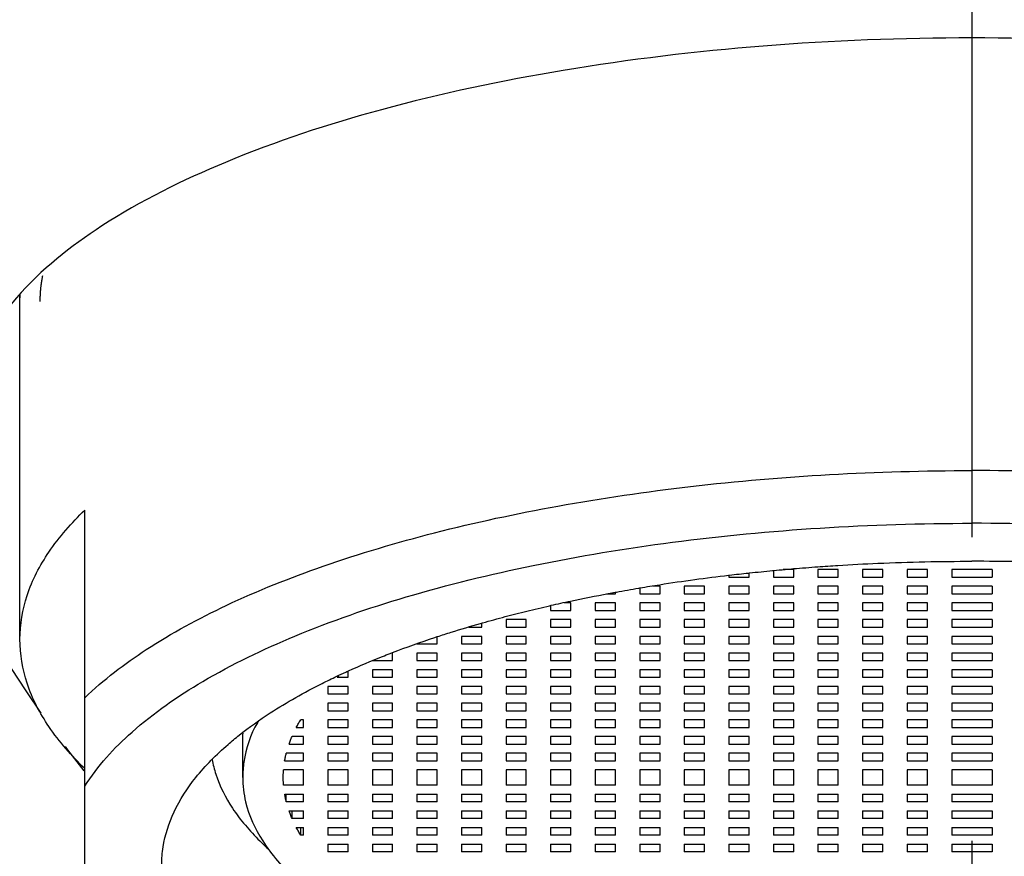
# Model space of a CAD drawing. Extents: x 0 to 1400, y 0 to 975.
# Drawn here: x 923 to 935, y 608 to 618 of the extents above; entities that cross this region are included whole.
import ezdxf

# ---------------------------------------------------------------- set-up
doc = ezdxf.new("R2010")
doc.units = 0
doc.header["$LTSCALE"] = 15
doc.header["$MEASUREMENT"] = 0
doc.linetypes.add('CENTER', pattern=[2, 1.25, -0.25, 0.25, -0.25])
doc.layers.get('0').update_dxf_attribs({"linetype": 'CONTINUOUS'})
doc.layers.add('DEF_LAYER_AXIS', color=7, linetype='CONTINUOUS')
doc.layers.add('DEF_LAYER_ROUND_FEAT', color=7, linetype='CONTINUOUS')

msp = doc.modelspace()

# ---------------------------------------------------------------- linework, layer by layer
at = {"color": 1, "linetype": 'CENTER'}
msp.add_line((934.266, 690.441), (934.266, 529.152), dxfattribs=at)
at = {"color": 7, "linetype": 'Continuous'}
for p, q in [((922.516, 614.601), (922.518, 614.686)), ((922.516, 610.429), (922.516, 614.682)), ((923.316, 606.515), (923.316, 612.025)), ((931.263, 611.221), (931.273, 611.222)), ((931.266, 611.215), (931.266, 611.196)), ((931.266, 611.196), (931.516, 611.196)), ((931.51, 611.248), (931.52, 611.249)), ((931.516, 611.196), (931.516, 611.243)), ((931.806, 611.278), (931.817, 611.279)), ((931.816, 611.276), (931.816, 611.196)), ((931.816, 611.196), (932.066, 611.196)), ((932.066, 611.29), (931.935, 611.29)), ((932.066, 611.196), (932.066, 611.29)), ((932.366, 611.29), (932.366, 611.196)), ((932.616, 611.29), (932.366, 611.29)), ((932.366, 611.196), (932.616, 611.196)), ((932.616, 611.196), (932.616, 611.29)), ((932.916, 611.29), (932.916, 611.196)), ((933.166, 611.29), (932.916, 611.29)), ((932.916, 611.196), (933.166, 611.196)), ((933.166, 611.196), (933.166, 611.29)), ((933.466, 611.29), (933.466, 611.196)), ((933.716, 611.29), (933.466, 611.29)), ((933.466, 611.196), (933.716, 611.196)), ((933.716, 611.196), (933.716, 611.29)), ((934.016, 611.29), (934.016, 611.196)), ((934.516, 611.29), (934.016, 611.29)), ((934.016, 611.196), (934.516, 611.196)), ((934.516, 611.29), (934.516, 611.196)), ((930.154, 611.062), (930.169, 611.065)), ((930.416, 611.084), (930.326, 611.084)), ((930.416, 610.99), (930.416, 611.084)), ((930.716, 611.084), (930.716, 610.99)), ((930.966, 611.084), (930.716, 611.084)), ((930.966, 610.99), (930.966, 611.084)), ((931.266, 611.084), (931.266, 610.99)), ((931.516, 611.084), (931.266, 611.084)), ((931.516, 610.99), (931.516, 611.084)), ((931.816, 611.084), (931.816, 610.99)), ((932.066, 611.084), (931.816, 611.084)), ((932.066, 610.99), (932.066, 611.084)), ((932.366, 611.084), (932.366, 610.99)), ((932.616, 611.084), (932.366, 611.084)), ((932.616, 610.99), (932.616, 611.084)), ((932.916, 611.084), (932.916, 610.99)), ((933.166, 611.084), (932.916, 611.084)), ((933.166, 610.99), (933.166, 611.084)), ((933.466, 611.084), (933.466, 610.99)), ((933.716, 611.084), (933.466, 611.084)), ((933.716, 610.99), (933.716, 611.084)), ((934.016, 611.084), (934.016, 610.99)), ((934.516, 611.084), (934.016, 611.084)), ((934.516, 611.084), (934.516, 610.99)), ((929.755, 610.99), (929.866, 610.99)), ((929.862, 611.011), (929.877, 611.013)), ((929.866, 610.99), (929.866, 611.009)), ((930.166, 611.058), (930.166, 610.99)), ((930.166, 610.99), (930.416, 610.99)), ((930.716, 610.99), (930.966, 610.99)), ((931.266, 610.99), (931.516, 610.99)), ((931.816, 610.99), (932.066, 610.99)), ((932.366, 610.99), (932.616, 610.99)), ((932.916, 610.99), (933.166, 610.99)), ((933.466, 610.99), (933.716, 610.99)), ((934.016, 610.99), (934.516, 610.99)), ((929.053, 610.844), (929.072, 610.849)), ((929.066, 610.841), (929.066, 610.784)), ((929.316, 610.878), (929.235, 610.878)), ((929.316, 610.784), (929.316, 610.878)), ((929.616, 610.878), (929.616, 610.784)), ((929.866, 610.878), (929.616, 610.878)), ((929.866, 610.784), (929.866, 610.878)), ((930.166, 610.878), (930.166, 610.784)), ((930.416, 610.878), (930.166, 610.878)), ((930.416, 610.784), (930.416, 610.878)), ((930.716, 610.878), (930.716, 610.784)), ((930.966, 610.878), (930.716, 610.878)), ((930.966, 610.784), (930.966, 610.878)), ((931.266, 610.878), (931.266, 610.784)), ((931.516, 610.878), (931.266, 610.878)), ((931.516, 610.784), (931.516, 610.878)), ((931.816, 610.878), (931.816, 610.784)), ((932.066, 610.878), (931.816, 610.878)), ((932.066, 610.784), (932.066, 610.878)), ((932.366, 610.878), (932.366, 610.784)), ((932.616, 610.878), (932.366, 610.878)), ((932.616, 610.784), (932.616, 610.878)), ((932.916, 610.878), (932.916, 610.784)), ((933.166, 610.878), (932.916, 610.878)), ((933.166, 610.784), (933.166, 610.878)), ((933.466, 610.878), (933.466, 610.784)), ((933.716, 610.878), (933.466, 610.878)), ((933.716, 610.784), (933.716, 610.878)), ((934.016, 610.878), (934.016, 610.784)), ((934.516, 610.878), (934.016, 610.878)), ((934.516, 610.878), (934.516, 610.784)), ((929.066, 610.784), (929.316, 610.784)), ((929.616, 610.784), (929.866, 610.784)), ((930.166, 610.784), (930.416, 610.784)), ((930.716, 610.784), (930.966, 610.784)), ((931.266, 610.784), (931.516, 610.784)), ((931.816, 610.784), (932.066, 610.784)), ((932.366, 610.784), (932.616, 610.784)), ((932.916, 610.784), (933.166, 610.784)), ((933.466, 610.784), (933.716, 610.784)), ((934.016, 610.784), (934.516, 610.784)), ((928.056, 610.578), (928.216, 610.578)), ((928.202, 610.626), (928.226, 610.633)), ((928.216, 610.578), (928.216, 610.622)), ((928.516, 610.672), (928.516, 610.578)), ((928.766, 610.672), (928.516, 610.672)), ((928.516, 610.578), (928.766, 610.578)), ((928.766, 610.578), (928.766, 610.672)), ((929.066, 610.672), (929.066, 610.578)), ((929.316, 610.672), (929.066, 610.672)), ((929.066, 610.578), (929.316, 610.578)), ((929.316, 610.578), (929.316, 610.672)), ((929.616, 610.672), (929.616, 610.578)), ((929.866, 610.672), (929.616, 610.672)), ((929.616, 610.578), (929.866, 610.578)), ((929.866, 610.578), (929.866, 610.672)), ((930.166, 610.672), (930.166, 610.578)), ((930.416, 610.672), (930.166, 610.672)), ((930.166, 610.578), (930.416, 610.578)), ((930.416, 610.578), (930.416, 610.672)), ((930.716, 610.672), (930.716, 610.578)), ((930.966, 610.672), (930.716, 610.672)), ((930.716, 610.578), (930.966, 610.578)), ((930.966, 610.578), (930.966, 610.672)), ((931.266, 610.672), (931.266, 610.578)), ((931.516, 610.672), (931.266, 610.672)), ((931.266, 610.578), (931.516, 610.578)), ((931.516, 610.578), (931.516, 610.672)), ((931.816, 610.672), (931.816, 610.578)), ((932.066, 610.672), (931.816, 610.672)), ((931.816, 610.578), (932.066, 610.578)), ((932.066, 610.578), (932.066, 610.672)), ((932.366, 610.672), (932.366, 610.578)), ((932.616, 610.672), (932.366, 610.672)), ((932.366, 610.578), (932.616, 610.578)), ((932.616, 610.578), (932.616, 610.672)), ((932.916, 610.672), (932.916, 610.578)), ((933.166, 610.672), (932.916, 610.672)), ((932.916, 610.578), (933.166, 610.578)), ((933.166, 610.578), (933.166, 610.672)), ((933.466, 610.672), (933.466, 610.578)), ((933.716, 610.672), (933.466, 610.672)), ((933.466, 610.578), (933.716, 610.578)), ((933.716, 610.578), (933.716, 610.672)), ((934.016, 610.672), (934.016, 610.578)), ((934.516, 610.672), (934.016, 610.672)), ((934.016, 610.578), (934.516, 610.578)), ((934.516, 610.672), (934.516, 610.578)), ((927.637, 610.452), (927.667, 610.462)), ((927.666, 610.372), (927.666, 610.456)), ((927.966, 610.466), (927.966, 610.372)), ((928.216, 610.466), (927.966, 610.466)), ((928.216, 610.372), (928.216, 610.466)), ((928.516, 610.466), (928.516, 610.372)), ((928.766, 610.466), (928.516, 610.466)), ((928.766, 610.372), (928.766, 610.466)), ((929.066, 610.466), (929.066, 610.372)), ((929.316, 610.466), (929.066, 610.466)), ((929.316, 610.372), (929.316, 610.466)), ((929.616, 610.466), (929.616, 610.372)), ((929.866, 610.466), (929.616, 610.466)), ((929.866, 610.372), (929.866, 610.466)), ((930.166, 610.466), (930.166, 610.372)), ((930.416, 610.466), (930.166, 610.466)), ((930.416, 610.372), (930.416, 610.466)), ((930.716, 610.466), (930.716, 610.372)), ((930.966, 610.466), (930.716, 610.466)), ((930.966, 610.372), (930.966, 610.466)), ((931.266, 610.466), (931.266, 610.372)), ((931.516, 610.466), (931.266, 610.466)), ((931.516, 610.372), (931.516, 610.466)), ((931.816, 610.466), (931.816, 610.372)), ((932.066, 610.466), (931.816, 610.466)), ((932.066, 610.372), (932.066, 610.466)), ((932.366, 610.466), (932.366, 610.372)), ((932.616, 610.466), (932.366, 610.466)), ((932.616, 610.372), (932.616, 610.466)), ((932.916, 610.466), (932.916, 610.372)), ((933.166, 610.466), (932.916, 610.466)), ((933.166, 610.372), (933.166, 610.466)), ((933.466, 610.466), (933.466, 610.372)), ((933.716, 610.466), (933.466, 610.466)), ((933.716, 610.372), (933.716, 610.466)), ((934.016, 610.466), (934.016, 610.372)), ((934.516, 610.466), (934.016, 610.466)), ((934.516, 610.466), (934.516, 610.372)), ((927.416, 610.372), (927.666, 610.372)), ((927.966, 610.372), (928.216, 610.372)), ((928.516, 610.372), (928.766, 610.372)), ((929.066, 610.372), (929.316, 610.372)), ((929.616, 610.372), (929.866, 610.372)), ((930.166, 610.372), (930.416, 610.372)), ((930.716, 610.372), (930.966, 610.372)), ((931.266, 610.372), (931.516, 610.372)), ((931.816, 610.372), (932.066, 610.372)), ((932.366, 610.372), (932.616, 610.372)), ((932.916, 610.372), (933.166, 610.372)), ((933.466, 610.372), (933.716, 610.372)), ((934.016, 610.372), (934.516, 610.372)), ((927.084, 610.254), (927.113, 610.265)), ((927.116, 610.259), (927.109, 610.259)), ((927.116, 610.166), (927.116, 610.259)), ((927.416, 610.259), (927.416, 610.166)), ((927.666, 610.259), (927.416, 610.259)), ((927.666, 610.166), (927.666, 610.259)), ((927.966, 610.259), (927.966, 610.166)), ((928.216, 610.259), (927.966, 610.259)), ((928.216, 610.166), (928.216, 610.259)), ((928.516, 610.259), (928.516, 610.166)), ((928.766, 610.259), (928.516, 610.259)), ((928.766, 610.166), (928.766, 610.259)), ((929.066, 610.259), (929.066, 610.166)), ((929.316, 610.259), (929.066, 610.259)), ((929.316, 610.166), (929.316, 610.259)), ((929.616, 610.259), (929.616, 610.166)), ((929.866, 610.259), (929.616, 610.259)), ((929.866, 610.166), (929.866, 610.259)), ((930.166, 610.259), (930.166, 610.166)), ((930.416, 610.259), (930.166, 610.259)), ((930.416, 610.166), (930.416, 610.259)), ((930.716, 610.259), (930.716, 610.166)), ((930.966, 610.259), (930.716, 610.259)), ((930.966, 610.166), (930.966, 610.259)), ((931.266, 610.259), (931.266, 610.166)), ((931.516, 610.259), (931.266, 610.259)), ((931.516, 610.166), (931.516, 610.259)), ((931.816, 610.259), (931.816, 610.166)), ((932.066, 610.259), (931.816, 610.259)), ((932.066, 610.166), (932.066, 610.259)), ((932.366, 610.259), (932.366, 610.166)), ((932.616, 610.259), (932.366, 610.259)), ((932.616, 610.166), (932.616, 610.259)), ((932.916, 610.259), (932.916, 610.166)), ((933.166, 610.259), (932.916, 610.259)), ((933.166, 610.166), (933.166, 610.259)), ((933.466, 610.259), (933.466, 610.166)), ((933.716, 610.259), (933.466, 610.259)), ((933.716, 610.166), (933.716, 610.259)), ((934.016, 610.259), (934.016, 610.166)), ((934.516, 610.259), (934.016, 610.259)), ((934.516, 610.259), (934.516, 610.166)), ((926.866, 610.166), (927.116, 610.166)), ((927.416, 610.166), (927.666, 610.166)), ((927.966, 610.166), (928.216, 610.166)), ((928.516, 610.166), (928.766, 610.166)), ((929.066, 610.166), (929.316, 610.166)), ((929.616, 610.166), (929.866, 610.166)), ((930.166, 610.166), (930.416, 610.166)), ((930.716, 610.166), (930.966, 610.166)), ((931.266, 610.166), (931.516, 610.166)), ((931.816, 610.166), (932.066, 610.166)), ((932.366, 610.166), (932.616, 610.166)), ((932.916, 610.166), (933.166, 610.166)), ((933.466, 610.166), (933.716, 610.166)), ((934.016, 610.166), (934.516, 610.166)), ((926.432, 609.96), (926.452, 609.977)), ((926.537, 610.024), (926.552, 610.031)), ((926.552, 610.031), (926.572, 610.04)), ((926.566, 609.96), (926.566, 610.028)), ((926.866, 610.053), (926.866, 609.96)), ((927.116, 610.053), (926.866, 610.053)), ((927.116, 609.96), (927.116, 610.053)), ((927.416, 610.053), (927.416, 609.96)), ((927.666, 610.053), (927.416, 610.053)), ((927.666, 609.96), (927.666, 610.053)), ((927.966, 610.053), (927.966, 609.96)), ((928.216, 610.053), (927.966, 610.053)), ((928.216, 609.96), (928.216, 610.053)), ((928.516, 610.053), (928.516, 609.96)), ((928.766, 610.053), (928.516, 610.053)), ((928.766, 609.96), (928.766, 610.053)), ((929.066, 610.053), (929.066, 609.96)), ((929.316, 610.053), (929.066, 610.053)), ((929.316, 609.96), (929.316, 610.053)), ((929.616, 610.053), (929.616, 609.96)), ((929.866, 610.053), (929.616, 610.053)), ((929.866, 609.96), (929.866, 610.053)), ((930.166, 610.053), (930.166, 609.96)), ((930.416, 610.053), (930.166, 610.053)), ((930.416, 609.96), (930.416, 610.053)), ((930.716, 610.053), (930.716, 609.96)), ((930.966, 610.053), (930.716, 610.053)), ((930.966, 609.96), (930.966, 610.053)), ((931.266, 610.053), (931.266, 609.96)), ((931.516, 610.053), (931.266, 610.053)), ((931.516, 609.96), (931.516, 610.053)), ((931.816, 610.053), (931.816, 609.96)), ((932.066, 610.053), (931.816, 610.053)), ((932.066, 609.96), (932.066, 610.053)), ((932.366, 610.053), (932.366, 609.96)), ((932.616, 610.053), (932.366, 610.053)), ((932.616, 609.96), (932.616, 610.053)), ((932.916, 610.053), (932.916, 609.96)), ((933.166, 610.053), (932.916, 610.053)), ((933.166, 609.96), (933.166, 610.053)), ((933.466, 610.053), (933.466, 609.96)), ((933.716, 610.053), (933.466, 610.053)), ((933.716, 609.96), (933.716, 610.053)), ((934.016, 610.053), (934.016, 609.96)), ((934.516, 610.053), (934.016, 610.053)), ((934.516, 610.053), (934.516, 609.96)), ((926.316, 609.847), (926.316, 609.754)), ((926.566, 609.847), (926.316, 609.847)), ((926.432, 609.96), (926.566, 609.96)), ((926.566, 609.754), (926.566, 609.847)), ((926.866, 609.96), (927.116, 609.96)), ((926.866, 609.847), (926.866, 609.754)), ((927.116, 609.847), (926.866, 609.847)), ((927.116, 609.754), (927.116, 609.847)), ((927.416, 609.96), (927.666, 609.96)), ((927.416, 609.847), (927.416, 609.754)), ((927.666, 609.847), (927.416, 609.847)), ((927.666, 609.754), (927.666, 609.847)), ((927.966, 609.96), (928.216, 609.96)), ((927.966, 609.847), (927.966, 609.754)), ((928.216, 609.847), (927.966, 609.847)), ((928.216, 609.754), (928.216, 609.847)), ((928.516, 609.96), (928.766, 609.96)), ((928.516, 609.847), (928.516, 609.754)), ((928.766, 609.847), (928.516, 609.847)), ((928.766, 609.754), (928.766, 609.847)), ((929.066, 609.96), (929.316, 609.96)), ((929.066, 609.847), (929.066, 609.754)), ((929.316, 609.847), (929.066, 609.847)), ((929.316, 609.754), (929.316, 609.847)), ((929.616, 609.96), (929.866, 609.96)), ((929.616, 609.847), (929.616, 609.754)), ((929.866, 609.847), (929.616, 609.847)), ((929.866, 609.754), (929.866, 609.847)), ((930.166, 609.96), (930.416, 609.96)), ((930.166, 609.847), (930.166, 609.754)), ((930.416, 609.847), (930.166, 609.847)), ((930.416, 609.754), (930.416, 609.847)), ((930.716, 609.96), (930.966, 609.96)), ((930.716, 609.847), (930.716, 609.754)), ((930.966, 609.847), (930.716, 609.847)), ((930.966, 609.754), (930.966, 609.847)), ((931.266, 609.96), (931.516, 609.96)), ((931.266, 609.847), (931.266, 609.754)), ((931.516, 609.847), (931.266, 609.847)), ((931.516, 609.754), (931.516, 609.847)), ((931.816, 609.96), (932.066, 609.96)), ((931.816, 609.847), (931.816, 609.754)), ((932.066, 609.847), (931.816, 609.847)), ((932.066, 609.754), (932.066, 609.847)), ((932.366, 609.96), (932.616, 609.96)), ((932.366, 609.847), (932.366, 609.754)), ((932.616, 609.847), (932.366, 609.847)), ((932.616, 609.754), (932.616, 609.847)), ((932.916, 609.96), (933.166, 609.96)), ((932.916, 609.847), (932.916, 609.754)), ((933.166, 609.847), (932.916, 609.847)), ((933.166, 609.754), (933.166, 609.847)), ((933.466, 609.96), (933.716, 609.96)), ((933.466, 609.847), (933.466, 609.754)), ((933.716, 609.847), (933.466, 609.847)), ((933.716, 609.754), (933.716, 609.847)), ((934.016, 609.96), (934.516, 609.96)), ((934.016, 609.847), (934.016, 609.754)), ((934.516, 609.847), (934.016, 609.847)), ((934.516, 609.847), (934.516, 609.754)), ((926.316, 609.754), (926.566, 609.754)), ((926.866, 609.754), (927.116, 609.754)), ((927.416, 609.754), (927.666, 609.754)), ((927.966, 609.754), (928.216, 609.754)), ((928.516, 609.754), (928.766, 609.754)), ((929.066, 609.754), (929.316, 609.754)), ((929.616, 609.754), (929.866, 609.754)), ((930.166, 609.754), (930.416, 609.754)), ((930.716, 609.754), (930.966, 609.754)), ((931.266, 609.754), (931.516, 609.754)), ((931.816, 609.754), (932.066, 609.754)), ((932.366, 609.754), (932.616, 609.754)), ((932.916, 609.754), (933.166, 609.754)), ((933.466, 609.754), (933.716, 609.754)), ((934.016, 609.754), (934.516, 609.754)), ((926.316, 609.641), (926.316, 609.548)), ((926.566, 609.641), (926.316, 609.641)), ((926.566, 609.548), (926.566, 609.641)), ((926.866, 609.641), (926.866, 609.548)), ((927.116, 609.641), (926.866, 609.641)), ((927.116, 609.548), (927.116, 609.641)), ((927.416, 609.641), (927.416, 609.548)), ((927.666, 609.641), (927.416, 609.641)), ((927.666, 609.548), (927.666, 609.641)), ((927.966, 609.641), (927.966, 609.548)), ((928.216, 609.641), (927.966, 609.641)), ((928.216, 609.548), (928.216, 609.641)), ((928.516, 609.641), (928.516, 609.548)), ((928.766, 609.641), (928.516, 609.641)), ((928.766, 609.548), (928.766, 609.641)), ((929.066, 609.641), (929.066, 609.548)), ((929.316, 609.641), (929.066, 609.641)), ((929.316, 609.548), (929.316, 609.641)), ((929.616, 609.641), (929.616, 609.548)), ((929.866, 609.641), (929.616, 609.641)), ((929.866, 609.548), (929.866, 609.641)), ((930.166, 609.641), (930.166, 609.548)), ((930.416, 609.641), (930.166, 609.641)), ((930.416, 609.548), (930.416, 609.641)), ((930.716, 609.641), (930.716, 609.548)), ((930.966, 609.641), (930.716, 609.641)), ((930.966, 609.548), (930.966, 609.641)), ((931.266, 609.641), (931.266, 609.548)), ((931.516, 609.641), (931.266, 609.641)), ((931.516, 609.548), (931.516, 609.641)), ((931.816, 609.641), (931.816, 609.548)), ((932.066, 609.641), (931.816, 609.641)), ((932.066, 609.548), (932.066, 609.641)), ((932.366, 609.641), (932.366, 609.548)), ((932.616, 609.641), (932.366, 609.641)), ((932.616, 609.548), (932.616, 609.641)), ((932.916, 609.641), (932.916, 609.548)), ((933.166, 609.641), (932.916, 609.641)), ((933.166, 609.548), (933.166, 609.641)), ((933.466, 609.641), (933.466, 609.548)), ((933.716, 609.641), (933.466, 609.641)), ((933.716, 609.548), (933.716, 609.641)), ((934.016, 609.641), (934.016, 609.548)), ((934.516, 609.641), (934.016, 609.641)), ((934.516, 609.641), (934.516, 609.548)), ((926.316, 609.548), (926.566, 609.548)), ((926.866, 609.548), (927.116, 609.548)), ((927.416, 609.548), (927.666, 609.548)), ((927.966, 609.548), (928.216, 609.548)), ((928.516, 609.548), (928.766, 609.548)), ((929.066, 609.548), (929.316, 609.548)), ((929.616, 609.548), (929.866, 609.548)), ((930.166, 609.548), (930.416, 609.548)), ((930.716, 609.548), (930.966, 609.548)), ((931.266, 609.548), (931.516, 609.548)), ((931.816, 609.548), (932.066, 609.548)), ((932.366, 609.548), (932.616, 609.548)), ((932.916, 609.548), (933.166, 609.548)), ((933.466, 609.548), (933.716, 609.548)), ((934.016, 609.548), (934.516, 609.548)), ((926.016, 609.435), (925.981, 609.435)), ((926.016, 609.342), (926.016, 609.435)), ((926.316, 609.435), (926.316, 609.342)), ((926.566, 609.435), (926.316, 609.435)), ((926.566, 609.342), (926.566, 609.435)), ((926.866, 609.435), (926.866, 609.342)), ((927.116, 609.435), (926.866, 609.435)), ((927.116, 609.342), (927.116, 609.435)), ((927.416, 609.435), (927.416, 609.342)), ((927.666, 609.435), (927.416, 609.435)), ((927.666, 609.342), (927.666, 609.435)), ((927.966, 609.435), (927.966, 609.342)), ((928.216, 609.435), (927.966, 609.435)), ((928.216, 609.342), (928.216, 609.435)), ((928.516, 609.435), (928.516, 609.342)), ((928.766, 609.435), (928.516, 609.435)), ((928.766, 609.342), (928.766, 609.435)), ((929.066, 609.435), (929.066, 609.342)), ((929.316, 609.435), (929.066, 609.435)), ((929.316, 609.342), (929.316, 609.435)), ((929.616, 609.435), (929.616, 609.342)), ((929.866, 609.435), (929.616, 609.435)), ((929.866, 609.342), (929.866, 609.435)), ((930.166, 609.435), (930.166, 609.342)), ((930.416, 609.435), (930.166, 609.435)), ((930.416, 609.342), (930.416, 609.435)), ((930.716, 609.435), (930.716, 609.342)), ((930.966, 609.435), (930.716, 609.435)), ((930.966, 609.342), (930.966, 609.435)), ((931.266, 609.435), (931.266, 609.342)), ((931.516, 609.435), (931.266, 609.435)), ((931.516, 609.342), (931.516, 609.435)), ((931.816, 609.435), (931.816, 609.342)), ((932.066, 609.435), (931.816, 609.435)), ((932.066, 609.342), (932.066, 609.435)), ((932.366, 609.435), (932.366, 609.342)), ((932.616, 609.435), (932.366, 609.435)), ((932.616, 609.342), (932.616, 609.435)), ((932.916, 609.435), (932.916, 609.342)), ((933.166, 609.435), (932.916, 609.435)), ((933.166, 609.342), (933.166, 609.435)), ((933.466, 609.435), (933.466, 609.342)), ((933.716, 609.435), (933.466, 609.435)), ((933.716, 609.342), (933.716, 609.435)), ((934.016, 609.435), (934.016, 609.342)), ((934.516, 609.435), (934.016, 609.435)), ((934.516, 609.435), (934.516, 609.342)), ((925.927, 609.342), (926.016, 609.342)), ((926.316, 609.342), (926.566, 609.342)), ((926.866, 609.342), (927.116, 609.342)), ((927.416, 609.342), (927.666, 609.342)), ((927.966, 609.342), (928.216, 609.342)), ((928.516, 609.342), (928.766, 609.342)), ((929.066, 609.342), (929.316, 609.342)), ((929.616, 609.342), (929.866, 609.342)), ((930.166, 609.342), (930.416, 609.342)), ((930.716, 609.342), (930.966, 609.342)), ((931.266, 609.342), (931.516, 609.342)), ((931.816, 609.342), (932.066, 609.342)), ((932.366, 609.342), (932.616, 609.342)), ((932.916, 609.342), (933.166, 609.342)), ((933.466, 609.342), (933.716, 609.342)), ((934.016, 609.342), (934.516, 609.342)), ((925.266, 608.724), (925.266, 609.187)), ((925.837, 609.136), (926.016, 609.136)), ((926.016, 609.229), (925.874, 609.229)), ((926.016, 609.136), (926.016, 609.229)), ((926.316, 609.229), (926.316, 609.136)), ((926.566, 609.229), (926.316, 609.229)), ((926.316, 609.136), (926.566, 609.136)), ((926.566, 609.136), (926.566, 609.229)), ((926.866, 609.229), (926.866, 609.136)), ((927.116, 609.229), (926.866, 609.229)), ((926.866, 609.136), (927.116, 609.136)), ((927.116, 609.136), (927.116, 609.229)), ((927.416, 609.229), (927.416, 609.136)), ((927.666, 609.229), (927.416, 609.229)), ((927.416, 609.136), (927.666, 609.136)), ((927.666, 609.136), (927.666, 609.229)), ((927.966, 609.229), (927.966, 609.136)), ((928.216, 609.229), (927.966, 609.229)), ((927.966, 609.136), (928.216, 609.136)), ((928.216, 609.136), (928.216, 609.229)), ((928.516, 609.229), (928.516, 609.136)), ((928.766, 609.229), (928.516, 609.229)), ((928.516, 609.136), (928.766, 609.136)), ((928.766, 609.136), (928.766, 609.229)), ((929.066, 609.229), (929.066, 609.136)), ((929.316, 609.229), (929.066, 609.229)), ((929.066, 609.136), (929.316, 609.136)), ((929.316, 609.136), (929.316, 609.229)), ((929.616, 609.229), (929.616, 609.136)), ((929.866, 609.229), (929.616, 609.229)), ((929.616, 609.136), (929.866, 609.136)), ((929.866, 609.136), (929.866, 609.229)), ((930.166, 609.229), (930.166, 609.136)), ((930.416, 609.229), (930.166, 609.229)), ((930.166, 609.136), (930.416, 609.136)), ((930.416, 609.136), (930.416, 609.229)), ((930.716, 609.229), (930.716, 609.136)), ((930.966, 609.229), (930.716, 609.229)), ((930.716, 609.136), (930.966, 609.136)), ((930.966, 609.136), (930.966, 609.229)), ((931.266, 609.229), (931.266, 609.136)), ((931.516, 609.229), (931.266, 609.229)), ((931.266, 609.136), (931.516, 609.136)), ((931.516, 609.136), (931.516, 609.229)), ((931.816, 609.229), (931.816, 609.136)), ((932.066, 609.229), (931.816, 609.229)), ((931.816, 609.136), (932.066, 609.136)), ((932.066, 609.136), (932.066, 609.229)), ((932.366, 609.229), (932.366, 609.136)), ((932.616, 609.229), (932.366, 609.229)), ((932.366, 609.136), (932.616, 609.136)), ((932.616, 609.136), (932.616, 609.229)), ((932.916, 609.229), (932.916, 609.136)), ((933.166, 609.229), (932.916, 609.229)), ((932.916, 609.136), (933.166, 609.136)), ((933.166, 609.136), (933.166, 609.229)), ((933.466, 609.229), (933.466, 609.136)), ((933.716, 609.229), (933.466, 609.229)), ((933.466, 609.136), (933.716, 609.136)), ((933.716, 609.136), (933.716, 609.229)), ((934.016, 609.229), (934.016, 609.136)), ((934.516, 609.229), (934.016, 609.229)), ((934.016, 609.136), (934.516, 609.136)), ((934.516, 609.229), (934.516, 609.136)), ((926.016, 609.023), (925.803, 609.023)), ((926.016, 608.93), (926.016, 609.023)), ((926.316, 609.023), (926.316, 608.93)), ((926.566, 609.023), (926.316, 609.023)), ((926.566, 608.93), (926.566, 609.023)), ((926.866, 609.023), (926.866, 608.93)), ((927.116, 609.023), (926.866, 609.023)), ((927.116, 608.93), (927.116, 609.023)), ((927.416, 609.023), (927.416, 608.93)), ((927.666, 609.023), (927.416, 609.023)), ((927.666, 608.93), (927.666, 609.023)), ((927.966, 609.023), (927.966, 608.93)), ((928.216, 609.023), (927.966, 609.023)), ((928.216, 608.93), (928.216, 609.023)), ((928.516, 609.023), (928.516, 608.93)), ((928.766, 609.023), (928.516, 609.023)), ((928.766, 608.93), (928.766, 609.023)), ((929.066, 609.023), (929.066, 608.93)), ((929.316, 609.023), (929.066, 609.023)), ((929.316, 608.93), (929.316, 609.023)), ((929.616, 609.023), (929.616, 608.93)), ((929.866, 609.023), (929.616, 609.023)), ((929.866, 608.93), (929.866, 609.023)), ((930.166, 609.023), (930.166, 608.93)), ((930.416, 609.023), (930.166, 609.023)), ((930.416, 608.93), (930.416, 609.023)), ((930.716, 609.023), (930.716, 608.93)), ((930.966, 609.023), (930.716, 609.023)), ((930.966, 608.93), (930.966, 609.023)), ((931.266, 609.023), (931.266, 608.93)), ((931.516, 609.023), (931.266, 609.023)), ((931.516, 608.93), (931.516, 609.023)), ((931.816, 609.023), (931.816, 608.93)), ((932.066, 609.023), (931.816, 609.023)), ((932.066, 608.93), (932.066, 609.023)), ((932.366, 609.023), (932.366, 608.93)), ((932.616, 609.023), (932.366, 609.023)), ((932.616, 608.93), (932.616, 609.023)), ((932.916, 609.023), (932.916, 608.93)), ((933.166, 609.023), (932.916, 609.023)), ((933.166, 608.93), (933.166, 609.023)), ((933.466, 609.023), (933.466, 608.93)), ((933.716, 609.023), (933.466, 609.023)), ((933.716, 608.93), (933.716, 609.023)), ((934.016, 609.023), (934.016, 608.93)), ((934.516, 609.023), (934.016, 609.023)), ((934.516, 609.023), (934.516, 608.93)), ((925.783, 608.93), (926.016, 608.93)), ((926.316, 608.93), (926.566, 608.93)), ((926.866, 608.93), (927.116, 608.93)), ((927.416, 608.93), (927.666, 608.93)), ((927.966, 608.93), (928.216, 608.93)), ((928.516, 608.93), (928.766, 608.93)), ((929.066, 608.93), (929.316, 608.93)), ((929.616, 608.93), (929.866, 608.93)), ((930.166, 608.93), (930.416, 608.93)), ((930.716, 608.93), (930.966, 608.93)), ((931.266, 608.93), (931.516, 608.93)), ((931.816, 608.93), (932.066, 608.93)), ((932.366, 608.93), (932.616, 608.93)), ((932.916, 608.93), (933.166, 608.93)), ((933.466, 608.93), (933.716, 608.93)), ((934.016, 608.93), (934.516, 608.93)), ((925.766, 608.724), (925.769, 608.817)), ((926.016, 608.817), (925.769, 608.817)), ((926.016, 608.63), (926.016, 608.817)), ((926.316, 608.817), (926.316, 608.63)), ((926.566, 608.817), (926.316, 608.817)), ((926.566, 608.63), (926.566, 608.817)), ((926.866, 608.817), (926.866, 608.63)), ((927.116, 608.817), (926.866, 608.817)), ((927.116, 608.63), (927.116, 608.817)), ((927.416, 608.817), (927.416, 608.63)), ((927.666, 608.817), (927.416, 608.817)), ((927.666, 608.63), (927.666, 608.817)), ((927.966, 608.817), (927.966, 608.63)), ((928.216, 608.817), (927.966, 608.817)), ((928.216, 608.63), (928.216, 608.817)), ((928.516, 608.817), (928.516, 608.63)), ((928.766, 608.817), (928.516, 608.817)), ((928.766, 608.63), (928.766, 608.817)), ((929.066, 608.817), (929.066, 608.63)), ((929.316, 608.817), (929.066, 608.817)), ((929.316, 608.63), (929.316, 608.817)), ((929.616, 608.817), (929.616, 608.63)), ((929.866, 608.817), (929.616, 608.817)), ((929.866, 608.63), (929.866, 608.817)), ((930.166, 608.817), (930.166, 608.63)), ((930.416, 608.817), (930.166, 608.817)), ((930.416, 608.63), (930.416, 608.817)), ((930.716, 608.817), (930.716, 608.63)), ((930.966, 608.817), (930.716, 608.817)), ((930.966, 608.63), (930.966, 608.817)), ((931.266, 608.817), (931.266, 608.63)), ((931.516, 608.817), (931.266, 608.817)), ((931.516, 608.63), (931.516, 608.817)), ((931.816, 608.817), (931.816, 608.63)), ((932.066, 608.817), (931.816, 608.817)), ((932.066, 608.63), (932.066, 608.817)), ((932.366, 608.817), (932.366, 608.63)), ((932.616, 608.817), (932.366, 608.817)), ((932.616, 608.63), (932.616, 608.817)), ((932.916, 608.817), (932.916, 608.63)), ((933.166, 608.817), (932.916, 608.817)), ((933.166, 608.63), (933.166, 608.817)), ((933.466, 608.817), (933.466, 608.63)), ((933.716, 608.817), (933.466, 608.817)), ((933.716, 608.63), (933.716, 608.817)), ((934.016, 608.817), (934.016, 608.63)), ((934.516, 608.817), (934.016, 608.817)), ((934.516, 608.817), (934.516, 608.63)), ((925.769, 608.63), (925.766, 608.724)), ((926.016, 608.63), (925.769, 608.63)), ((926.566, 608.63), (926.316, 608.63)), ((927.116, 608.63), (926.866, 608.63)), ((927.666, 608.63), (927.416, 608.63)), ((928.216, 608.63), (927.966, 608.63)), ((928.766, 608.63), (928.516, 608.63)), ((929.316, 608.63), (929.066, 608.63)), ((929.866, 608.63), (929.616, 608.63)), ((930.416, 608.63), (930.166, 608.63)), ((930.966, 608.63), (930.716, 608.63)), ((931.516, 608.63), (931.266, 608.63)), ((932.066, 608.63), (931.816, 608.63)), ((932.616, 608.63), (932.366, 608.63)), ((933.166, 608.63), (932.916, 608.63)), ((933.716, 608.63), (933.466, 608.63)), ((934.516, 608.63), (934.016, 608.63)), ((925.784, 608.518), (926.016, 608.518)), ((925.803, 608.424), (925.803, 608.518)), ((926.016, 608.424), (926.016, 608.518)), ((926.316, 608.518), (926.316, 608.424)), ((926.316, 608.518), (926.566, 608.518)), ((926.566, 608.424), (926.566, 608.518)), ((926.866, 608.518), (926.866, 608.424)), ((926.866, 608.518), (927.116, 608.518)), ((927.116, 608.424), (927.116, 608.518)), ((927.416, 608.518), (927.416, 608.424)), ((927.416, 608.518), (927.666, 608.518)), ((927.666, 608.424), (927.666, 608.518)), ((927.966, 608.518), (927.966, 608.424)), ((927.966, 608.518), (928.216, 608.518)), ((928.216, 608.424), (928.216, 608.518)), ((928.516, 608.518), (928.516, 608.424)), ((928.516, 608.518), (928.766, 608.518)), ((928.766, 608.424), (928.766, 608.518)), ((929.066, 608.518), (929.066, 608.424)), ((929.066, 608.518), (929.316, 608.518)), ((929.316, 608.424), (929.316, 608.518)), ((929.616, 608.518), (929.616, 608.424)), ((929.616, 608.518), (929.866, 608.518)), ((929.866, 608.424), (929.866, 608.518)), ((930.166, 608.518), (930.166, 608.424)), ((930.166, 608.518), (930.416, 608.518)), ((930.416, 608.424), (930.416, 608.518)), ((930.716, 608.518), (930.716, 608.424)), ((930.716, 608.518), (930.966, 608.518)), ((930.966, 608.424), (930.966, 608.518)), ((931.266, 608.518), (931.266, 608.424)), ((931.266, 608.518), (931.516, 608.518)), ((931.516, 608.424), (931.516, 608.518)), ((931.816, 608.518), (931.816, 608.424)), ((931.816, 608.518), (932.066, 608.518)), ((932.066, 608.424), (932.066, 608.518)), ((932.366, 608.518), (932.366, 608.424)), ((932.366, 608.518), (932.616, 608.518)), ((932.616, 608.424), (932.616, 608.518)), ((932.916, 608.518), (932.916, 608.424)), ((932.916, 608.518), (933.166, 608.518)), ((933.166, 608.424), (933.166, 608.518)), ((933.466, 608.518), (933.466, 608.424)), ((933.466, 608.518), (933.716, 608.518)), ((933.716, 608.424), (933.716, 608.518)), ((934.016, 608.518), (934.016, 608.424)), ((934.016, 608.518), (934.516, 608.518)), ((934.516, 608.518), (934.516, 608.424)), ((926.016, 608.424), (925.803, 608.424)), ((926.566, 608.424), (926.316, 608.424)), ((927.116, 608.424), (926.866, 608.424)), ((927.666, 608.424), (927.416, 608.424)), ((928.216, 608.424), (927.966, 608.424)), ((928.766, 608.424), (928.516, 608.424)), ((929.316, 608.424), (929.066, 608.424)), ((929.866, 608.424), (929.616, 608.424)), ((930.416, 608.424), (930.166, 608.424)), ((930.966, 608.424), (930.716, 608.424)), ((931.516, 608.424), (931.266, 608.424)), ((932.066, 608.424), (931.816, 608.424)), ((932.616, 608.424), (932.366, 608.424)), ((933.166, 608.424), (932.916, 608.424)), ((933.716, 608.424), (933.466, 608.424)), ((934.516, 608.424), (934.016, 608.424)), ((925.837, 608.312), (926.016, 608.312)), ((925.874, 608.218), (925.874, 608.312)), ((926.016, 608.218), (926.016, 608.312)), ((926.316, 608.312), (926.316, 608.218)), ((926.316, 608.312), (926.566, 608.312)), ((926.566, 608.218), (926.566, 608.312)), ((926.866, 608.312), (926.866, 608.218)), ((926.866, 608.312), (927.116, 608.312)), ((927.116, 608.218), (927.116, 608.312)), ((927.416, 608.312), (927.416, 608.218)), ((927.416, 608.312), (927.666, 608.312)), ((927.666, 608.218), (927.666, 608.312)), ((927.966, 608.312), (927.966, 608.218)), ((927.966, 608.312), (928.216, 608.312)), ((928.216, 608.218), (928.216, 608.312)), ((928.516, 608.312), (928.516, 608.218)), ((928.516, 608.312), (928.766, 608.312)), ((928.766, 608.218), (928.766, 608.312)), ((929.066, 608.312), (929.066, 608.218)), ((929.066, 608.312), (929.316, 608.312)), ((929.316, 608.218), (929.316, 608.312)), ((929.616, 608.312), (929.616, 608.218)), ((929.616, 608.312), (929.866, 608.312)), ((929.866, 608.218), (929.866, 608.312)), ((930.166, 608.312), (930.166, 608.218)), ((930.166, 608.312), (930.416, 608.312)), ((930.416, 608.218), (930.416, 608.312)), ((930.716, 608.312), (930.716, 608.218)), ((930.716, 608.312), (930.966, 608.312)), ((930.966, 608.218), (930.966, 608.312)), ((931.266, 608.312), (931.266, 608.218)), ((931.266, 608.312), (931.516, 608.312)), ((931.516, 608.218), (931.516, 608.312)), ((931.816, 608.312), (931.816, 608.218)), ((931.816, 608.312), (932.066, 608.312)), ((932.066, 608.218), (932.066, 608.312)), ((932.366, 608.312), (932.366, 608.218)), ((932.366, 608.312), (932.616, 608.312)), ((932.616, 608.218), (932.616, 608.312)), ((932.916, 608.312), (932.916, 608.218)), ((932.916, 608.312), (933.166, 608.312)), ((933.166, 608.218), (933.166, 608.312)), ((933.466, 608.312), (933.466, 608.218)), ((933.466, 608.312), (933.716, 608.312)), ((933.716, 608.218), (933.716, 608.312)), ((934.016, 608.312), (934.016, 608.218)), ((934.016, 608.312), (934.516, 608.312)), ((934.516, 608.312), (934.516, 608.218)), ((926.016, 608.218), (925.874, 608.218)), ((926.566, 608.218), (926.316, 608.218)), ((927.116, 608.218), (926.866, 608.218)), ((927.666, 608.218), (927.416, 608.218)), ((928.216, 608.218), (927.966, 608.218)), ((928.766, 608.218), (928.516, 608.218)), ((929.316, 608.218), (929.066, 608.218)), ((929.866, 608.218), (929.616, 608.218)), ((930.416, 608.218), (930.166, 608.218)), ((930.966, 608.218), (930.716, 608.218)), ((931.516, 608.218), (931.266, 608.218)), ((932.066, 608.218), (931.816, 608.218)), ((932.616, 608.218), (932.366, 608.218)), ((933.166, 608.218), (932.916, 608.218)), ((933.716, 608.218), (933.466, 608.218)), ((934.516, 608.218), (934.016, 608.218)), ((925.927, 608.106), (926.016, 608.106)), ((925.981, 608.012), (925.981, 608.106)), ((926.016, 608.012), (926.016, 608.106)), ((926.316, 608.106), (926.316, 608.012)), ((926.316, 608.106), (926.566, 608.106)), ((926.566, 608.012), (926.566, 608.106)), ((926.866, 608.106), (926.866, 608.012)), ((926.866, 608.106), (927.116, 608.106)), ((927.116, 608.012), (927.116, 608.106)), ((927.416, 608.106), (927.416, 608.012)), ((927.416, 608.106), (927.666, 608.106)), ((927.666, 608.012), (927.666, 608.106)), ((927.966, 608.106), (927.966, 608.012)), ((927.966, 608.106), (928.216, 608.106)), ((928.216, 608.012), (928.216, 608.106)), ((928.516, 608.106), (928.516, 608.012)), ((928.516, 608.106), (928.766, 608.106)), ((928.766, 608.012), (928.766, 608.106)), ((929.066, 608.106), (929.066, 608.012)), ((929.066, 608.106), (929.316, 608.106)), ((929.316, 608.012), (929.316, 608.106)), ((929.616, 608.106), (929.616, 608.012)), ((929.616, 608.106), (929.866, 608.106)), ((929.866, 608.012), (929.866, 608.106)), ((930.166, 608.106), (930.166, 608.012)), ((930.166, 608.106), (930.416, 608.106)), ((930.416, 608.012), (930.416, 608.106)), ((930.716, 608.106), (930.716, 608.012)), ((930.716, 608.106), (930.966, 608.106)), ((930.966, 608.012), (930.966, 608.106)), ((931.266, 608.106), (931.266, 608.012)), ((931.266, 608.106), (931.516, 608.106)), ((931.516, 608.012), (931.516, 608.106)), ((931.816, 608.106), (931.816, 608.012)), ((931.816, 608.106), (932.066, 608.106)), ((932.066, 608.012), (932.066, 608.106)), ((932.366, 608.106), (932.366, 608.012)), ((932.366, 608.106), (932.616, 608.106)), ((932.616, 608.012), (932.616, 608.106)), ((932.916, 608.106), (932.916, 608.012)), ((932.916, 608.106), (933.166, 608.106)), ((933.166, 608.012), (933.166, 608.106)), ((933.466, 608.106), (933.466, 608.012)), ((933.466, 608.106), (933.716, 608.106)), ((933.716, 608.012), (933.716, 608.106)), ((934.016, 608.106), (934.016, 608.012)), ((934.016, 608.106), (934.516, 608.106)), ((934.516, 608.106), (934.516, 608.012)), ((926.016, 608.012), (925.981, 608.012)), ((926.566, 608.012), (926.316, 608.012)), ((927.116, 608.012), (926.866, 608.012)), ((927.666, 608.012), (927.416, 608.012)), ((928.216, 608.012), (927.966, 608.012)), ((928.766, 608.012), (928.516, 608.012)), ((929.316, 608.012), (929.066, 608.012)), ((929.866, 608.012), (929.616, 608.012)), ((930.416, 608.012), (930.166, 608.012)), ((930.966, 608.012), (930.716, 608.012)), ((931.516, 608.012), (931.266, 608.012)), ((932.066, 608.012), (931.816, 608.012)), ((932.616, 608.012), (932.366, 608.012)), ((933.166, 608.012), (932.916, 608.012)), ((933.716, 608.012), (933.466, 608.012)), ((934.516, 608.012), (934.016, 608.012)), ((926.316, 607.899), (926.316, 607.806)), ((926.316, 607.899), (926.566, 607.899)), ((926.566, 607.806), (926.316, 607.806)), ((926.566, 607.806), (926.566, 607.899)), ((926.866, 607.899), (926.866, 607.806)), ((926.866, 607.899), (927.116, 607.899)), ((927.116, 607.806), (926.866, 607.806)), ((927.116, 607.806), (927.116, 607.899)), ((927.416, 607.899), (927.416, 607.806)), ((927.416, 607.899), (927.666, 607.899)), ((927.666, 607.806), (927.416, 607.806)), ((927.666, 607.806), (927.666, 607.899)), ((927.966, 607.899), (927.966, 607.806)), ((927.966, 607.899), (928.216, 607.899)), ((928.216, 607.806), (927.966, 607.806)), ((928.216, 607.806), (928.216, 607.899)), ((928.516, 607.899), (928.516, 607.806)), ((928.516, 607.899), (928.766, 607.899)), ((928.766, 607.806), (928.516, 607.806)), ((928.766, 607.806), (928.766, 607.899)), ((929.066, 607.899), (929.066, 607.806)), ((929.066, 607.899), (929.316, 607.899)), ((929.316, 607.806), (929.066, 607.806)), ((929.316, 607.806), (929.316, 607.899)), ((929.616, 607.899), (929.616, 607.806)), ((929.616, 607.899), (929.866, 607.899)), ((929.866, 607.806), (929.616, 607.806)), ((929.866, 607.806), (929.866, 607.899)), ((930.166, 607.899), (930.166, 607.806)), ((930.166, 607.899), (930.416, 607.899)), ((930.416, 607.806), (930.166, 607.806)), ((930.416, 607.806), (930.416, 607.899)), ((930.716, 607.899), (930.716, 607.806)), ((930.716, 607.899), (930.966, 607.899)), ((930.966, 607.806), (930.716, 607.806)), ((930.966, 607.806), (930.966, 607.899)), ((931.266, 607.899), (931.266, 607.806)), ((931.266, 607.899), (931.516, 607.899)), ((931.516, 607.806), (931.266, 607.806)), ((931.516, 607.806), (931.516, 607.899)), ((931.816, 607.899), (931.816, 607.806)), ((931.816, 607.899), (932.066, 607.899)), ((932.066, 607.806), (931.816, 607.806)), ((932.066, 607.806), (932.066, 607.899)), ((932.366, 607.899), (932.366, 607.806)), ((932.366, 607.899), (932.616, 607.899)), ((932.616, 607.806), (932.366, 607.806)), ((932.616, 607.806), (932.616, 607.899)), ((932.916, 607.899), (932.916, 607.806)), ((932.916, 607.899), (933.166, 607.899)), ((933.166, 607.806), (932.916, 607.806)), ((933.166, 607.806), (933.166, 607.899)), ((933.466, 607.899), (933.466, 607.806)), ((933.466, 607.899), (933.716, 607.899)), ((933.716, 607.806), (933.466, 607.806)), ((933.716, 607.806), (933.716, 607.899)), ((934.016, 607.899), (934.016, 607.806)), ((934.016, 607.899), (934.516, 607.899)), ((934.516, 607.806), (934.016, 607.806)), ((934.516, 607.899), (934.516, 607.806))]:
    msp.add_line(p, q, dxfattribs=at)
at = {"color": 2, "linetype": 'Continuous', "start_tangent": (0.013976, 0.999902), "end_tangent": (0.175822, 0.984422)}
msp.add_spline([(922.766, 614.601), (922.766, 614.618), (922.766, 614.635), (922.766, 614.639), (922.766, 614.644), (922.766, 614.646), (922.766, 614.648), (922.767, 614.654), (922.767, 614.665), (922.768, 614.676), (922.768, 614.688), (922.769, 614.699), (922.769, 614.705), (922.769, 614.707), (922.769, 614.709), (922.77, 614.714), (922.77, 614.718), (922.771, 614.726), (922.771, 614.735), (922.772, 614.743), (922.772, 614.747), (922.773, 614.749), (922.773, 614.752), (922.773, 614.754), (922.773, 614.757), (922.774, 614.763), (922.775, 614.774), (922.776, 614.785), (922.778, 614.797), (922.778, 614.802), (922.779, 614.808), (922.779, 614.811), (922.78, 614.813), (922.78, 614.817), (922.781, 614.826), (922.783, 614.834), (922.784, 614.843), (922.785, 614.851), (922.786, 614.855), (922.786, 614.858), (922.787, 614.861), (922.788, 614.867), (922.789, 614.873), (922.791, 614.885), (922.793, 614.897), (922.797, 614.921)], degree=3, dxfattribs=at)
at = {"color": 7, "linetype": 'Continuous'}
for points, start_tangent, end_tangent in [([(923.316, 609.707), (924.075, 610.302), (925.063, 610.848), (926.258, 611.332), (927.633, 611.744), (929.156, 612.075), (930.794, 612.316), (932.51, 612.463), (934.266, 612.513)], (0.720462, 0.693494), (1, 0)), ([(945.216, 609.707), (944.456, 610.302), (943.468, 610.848), (942.273, 611.332), (940.899, 611.744), (939.375, 612.075), (937.737, 612.316), (936.021, 612.463), (934.266, 612.513)], (-0.720462, 0.693494), (-1, 0)), ([(922.516, 610.429), (922.605, 610.972), (922.874, 611.507), (923.316, 612.025)], (0, 1), (0.720462, 0.693494)), ([(923.316, 608.614), (923.899, 609.284), (924.772, 609.908), (925.91, 610.469), (927.282, 610.952), (928.85, 611.341), (930.569, 611.628), (932.391, 611.803), (934.266, 611.862)], (0.532517, 0.846419), (1, 0)), ([(945.216, 608.614), (944.633, 609.284), (943.76, 609.908), (942.621, 610.469), (941.249, 610.952), (939.681, 611.341), (937.963, 611.628), (936.14, 611.803), (934.266, 611.862)], (-0.532517, 0.846419), (-1, 0)), ([(932.065, 611.302), (932.363, 611.325)], (0.996447, 0.084225), (0.997375, 0.072409)), ([(932.363, 611.325), (932.612, 611.342)], (0.997375, 0.072409), (0.998034, 0.062675)), ([(932.612, 611.342), (933.105, 611.368), (934.266, 611.393)], (0.998034, 0.062675), (1, 0)), ([(935.919, 611.342), (935.427, 611.368), (934.266, 611.393)], (-0.998034, 0.062675), (-1, 0)), ([(930.412, 611.104), (930.845, 611.168), (931.263, 611.221)], (0.987987, 0.154538), (0.993117, 0.117128)), ([(931.273, 611.222), (931.51, 611.248)], (0.993168, 0.116689), (0.994283, 0.106773)), ([(931.52, 611.249), (931.806, 611.278)], (0.99433, 0.106343), (0.995515, 0.0946)), ([(931.817, 611.279), (931.96, 611.292), (932.065, 611.302)], (0.995555, 0.094179), (0.996447, 0.084225)), ([(929.877, 611.013), (930.154, 611.062)], (0.983668, 0.179991), (0.98602, 0.166627)), ([(930.169, 611.065), (930.412, 611.104)], (0.986138, 0.165927), (0.987987, 0.154538)), ([(929.311, 610.901), (929.778, 610.995), (929.862, 611.011)], (0.97792, 0.208979), (0.983536, 0.180712)), ([(928.505, 610.709), (928.771, 610.777), (929.053, 610.844)], (0.966886, 0.255208), (0.974794, 0.223105)), ([(929.072, 610.849), (929.311, 610.901)], (0.97504, 0.222028), (0.97792, 0.208979)), ([(928.226, 610.633), (928.505, 610.709)], (0.96199, 0.273083), (0.966886, 0.255208)), ([(927.667, 610.462), (927.838, 610.517), (928.202, 610.626)], (0.949938, 0.312438), (0.961534, 0.274688)), ([(927.113, 610.265), (927.637, 610.452)], (0.933716, 0.358013), (0.949194, 0.314692)), ([(923.316, 608.833), (922.874, 609.351), (922.605, 609.886), (922.516, 610.429)], (-0.720462, 0.693494), (0, 1)), ([(926.572, 610.04), (926.992, 610.218), (927.084, 610.254)], (0.911483, 0.411337), (0.932714, 0.360616)), ([(925.222, 609.246), (925.605, 609.52), (926.244, 609.884), (926.426, 609.973)], (0.783019, 0.621998), (0.903926, 0.427689)), ([(926.426, 609.973), (926.537, 610.024)], (0.903926, 0.427689), (0.909742, 0.415174)), ([(925.454, 609.409), (925.448, 609.399), (925.28, 608.913), (925.266, 608.724)], (-0.483757, -0.875202), (0.001466, -0.999999)), ([(925.927, 609.342), (925.953, 609.389), (925.981, 609.435)], (0.467077, 0.884216), (0.522123, 0.85287)), ([(924.266, 607.647), (924.283, 607.865), (924.418, 608.298), (924.686, 608.722), (925.084, 609.131), (925.222, 609.246)], (0, 1), (0.783019, 0.621998)), ([(925.266, 609.187), (925.269, 609.272)], (-0.001461, 0.999999), (0.064167, 0.997939)), ([(925.837, 609.136), (925.854, 609.183), (925.874, 609.229)], (0.328996, 0.944331), (0.394582, 0.918861)), ([(925.783, 608.93), (925.793, 608.977), (925.803, 609.023)], (0.170557, 0.985348), (0.244693, 0.969601)), ([(924.888, 608.944), (924.934, 608.763), (925.139, 608.344), (925.477, 607.939), (925.595, 607.827)], (0.181695, -0.983355), (0.74508, -0.666975)), ([(925.266, 608.724), (925.301, 608.423), (925.512, 607.94), (925.907, 607.474), (926.479, 607.033), (927.214, 606.629), (928.099, 606.268), (929.113, 605.959), (930.236, 605.709), (931.444, 605.522), (932.712, 605.403), (934.012, 605.353), (935.318, 605.375), (936.601, 605.468), (937.835, 605.629), (938.994, 605.855), (940.053, 606.142), (940.991, 606.483), (941.786, 606.871), (942.423, 607.299), (942.888, 607.757), (943.17, 608.235), (943.266, 608.724)], (0.001466, -0.999999), (-0.000032, 1)), ([(925.803, 608.424), (925.793, 608.471), (925.784, 608.518)], (-0.244693, 0.969601), (-0.170557, 0.985348)), ([(925.874, 608.218), (925.854, 608.265), (925.837, 608.312)], (-0.394582, 0.918861), (-0.328996, 0.944331)), ([(925.981, 608.012), (925.953, 608.059), (925.927, 608.106)], (-0.522123, 0.85287), (-0.467077, 0.884216))]:
    msp.add_spline(points, degree=3, dxfattribs=dict(at, start_tangent=start_tangent, end_tangent=end_tangent))
at = {"layer": 'DEF_LAYER_AXIS', "color": 7, "linetype": 'Continuous'}
for points, start_tangent, end_tangent in [([(934.266, 617.856), (931.688, 617.754), (929.222, 617.454), (926.977, 616.968), (925.051, 616.319), (923.527, 615.533), (922.473, 614.646), (921.934, 613.696), (921.87, 613.21)], (-1, 0), (0, -1)), ([(946.661, 613.21), (946.598, 613.696), (946.059, 614.646), (945.004, 615.533), (943.481, 616.319), (941.554, 616.968), (939.309, 617.454), (936.844, 617.754), (934.266, 617.856)], (0, 1), (-1, 0))]:
    msp.add_spline(points, degree=3, dxfattribs=dict(at, start_tangent=start_tangent, end_tangent=end_tangent))
at = {"layer": 'DEF_LAYER_ROUND_FEAT', "color": 7, "linetype": 'Continuous'}
for start, end in [(325.1779, 214.8275), (216.9197, 218.466)]:
    msp.add_arc((934.266, 617.514), 14, start, end, dxfattribs=at)

doc.saveas('drawing.dxf')
